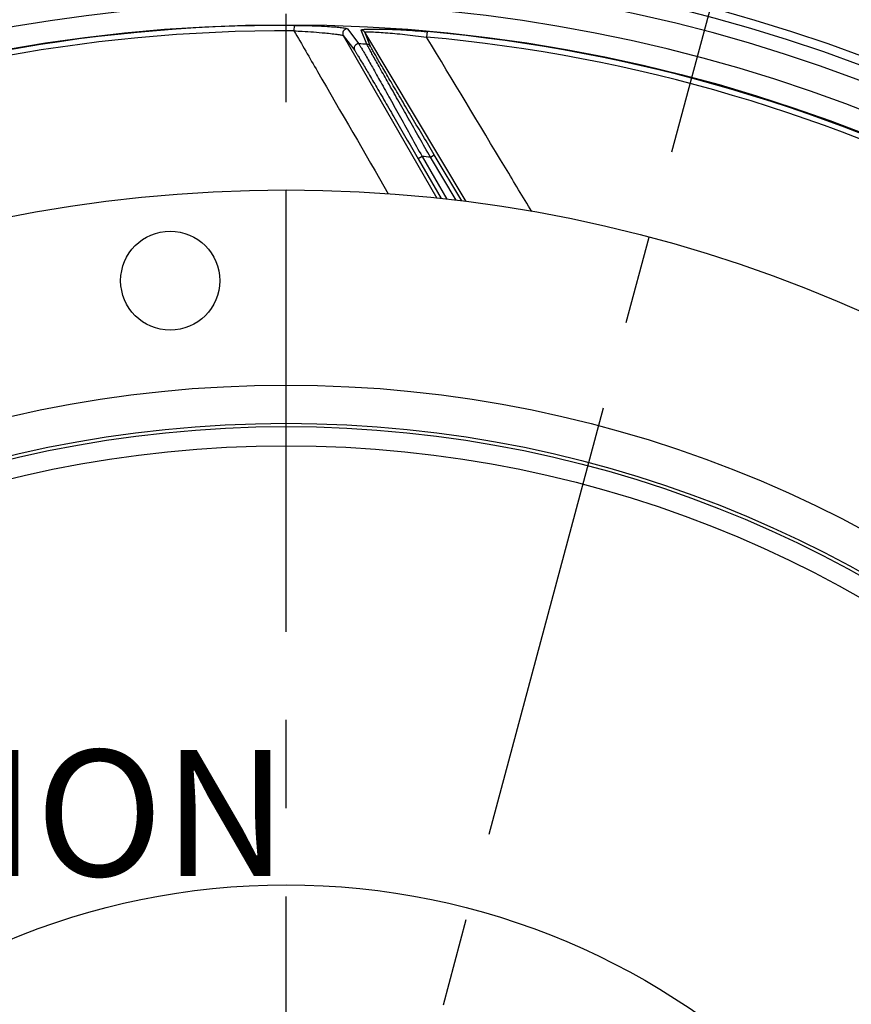
# Model space of a CAD drawing. Units: millimetres. Extents: x 0 to 594, y 0 to 420.
# Drawn here: x 459 to 482, y 277 to 305 of the extents above; entities that cross this region are included whole.
import ezdxf
from ezdxf.enums import TextEntityAlignment as Align

# ---------------------------------------------------------------- set-up
doc = ezdxf.new("R2010")
doc.units = ezdxf.units.MM
doc.header["$LTSCALE"] = 32.67
doc.linetypes.add('CENTER', pattern=[0.6, 0.375, -0.075, 0.075, -0.075])
doc.layers.get('0').update_dxf_attribs({"linetype": 'CONTINUOUS'})
doc.layers.add('7_ALL_FEATURES', color=7, linetype='CONTINUOUS')
doc.layers.add('DEFAULT_1', color=7, linetype='CENTER')
doc.styles.get("Standard").update_dxf_attribs({"font": 'txt', "width": 0.85})
doc.styles.add('TEXTSTYLE_5', font='gdt', dxfattribs={"width": 0.85})
doc.styles.add('TEXTSTYLE_6', font='txt', dxfattribs={"width": 0.6})
doc.dimstyles.new('DIMSTYLE_4', dxfattribs={"dimtxt": 3.5, "dimasz": 3.5, "dimexe": 0.18, "dimexo": 0.0625, "dimgap": 0.09, "dimtad": 1, "dimtih": 1, "dimtoh": 1, "dimdec": 1, "dimlfac": 4, "dimdsep": 46, "dimtxsty": 'STANDARD', "dimblk": '_FILLED', "dimblk1": '_FILLED', "dimblk2": '_FILLED', "dimcen": 0.09, "dimclrt": 5, "dimadec": 0, "dimazin": 0, "dimtfac": 1, "dimtdec": 1, "dimtofl": 0, "dimtmove": 0, "dimatfit": 3, "dimldrblk": '_FILLED', "dimfxl": 1, "dimtolj": 1, "dimarcsym": 0})
doc.dimstyles.new('DIMSTYLE_5', dxfattribs={"dimtxt": 3.5, "dimasz": 3.5, "dimexe": 0.18, "dimexo": 0.0625, "dimgap": 0.09, "dimtad": 1, "dimtih": 1, "dimtoh": 1, "dimdec": 4, "dimlfac": 4, "dimdsep": 46, "dimtxsty": 'STANDARD', "dimblk": '_FILLED', "dimblk1": '_FILLED', "dimblk2": '_FILLED', "dimcen": 0.09, "dimclrt": 5, "dimadec": 0, "dimazin": 0, "dimtol": 1, "dimtm": 0.127, "dimtfac": 0.6, "dimtdec": 4, "dimtofl": 0, "dimtmove": 0, "dimatfit": 3, "dimldrblk": '_FILLED', "dimfxl": 1, "dimtolj": 1, "dimarcsym": 0})
doc.dimstyles.new('DIMSTYLE_9', dxfattribs={"dimtxt": 3.5, "dimasz": 3.5, "dimexe": 0.18, "dimexo": 0.0625, "dimgap": 0.09, "dimtad": 1, "dimdec": 0, "dimlfac": 4, "dimdsep": 46, "dimtxsty": 'STANDARD', "dimblk": '_FILLED', "dimblk1": '_FILLED', "dimblk2": '_FILLED', "dimcen": 0.09, "dimclrt": 5, "dimadec": 0, "dimazin": 0, "dimtfac": 1, "dimtdec": 0, "dimtofl": 0, "dimtmove": 0, "dimatfit": 3, "dimldrblk": '_FILLED', "dimfxl": 1, "dimtolj": 1, "dimarcsym": 0})

# ---------------------------------------------------------------- blocks, each defined once
blk = doc.blocks.new('_FILLED')
at = {"color": 0, "linetype": 'BYBLOCK'}
blk.add_solid([(0, 0), (-1, 0.2143), (-1, -0.2143)], dxfattribs=at)
blk = doc.blocks.new('*D7')
at = {"color": 2, "linetype": 'CONTINUOUS'}
for p, q in [((415.386, 235.34), (400.22, 227.78)), ((398.42, 227.78), (370.479, 227.78)), ((400.22, 227.78), (398.42, 227.78))]:
    blk.add_line(p, q, dxfattribs=at)
at = {"color": 2, "linetype": 'CONTINUOUS', "xscale": 3.5, "yscale": 3.5, "zscale": 3.5, "rotation": 26.495183565}
blk.add_blockref('_FILLED', (415.386, 235.34), dxfattribs=at)
at = {"color": 5, "linetype": 'CONTINUOUS', "insert": (394.22, 232.155), "char_height": 3.5, "width": 19.54167, "attachment_point": 3, "line_spacing_factor": 0.9, "style": 'TEXTSTYLE_5'}
blk.add_mtext('{\\Fgdt;n}\\Ftxt;452,4', dxfattribs=at)
blk = doc.blocks.new('*D13')
at = {"color": 2, "linetype": 'CONTINUOUS'}
for p, q in [((373.979, 279.507), (335.502, 279.507)), ((375.779, 279.507), (373.979, 279.507)), ((415.893, 271.087), (375.779, 279.507))]:
    blk.add_line(p, q, dxfattribs=at)
at = {"color": 2, "linetype": 'CONTINUOUS', "xscale": 3.5, "yscale": 3.5, "zscale": 3.5, "rotation": 348.144924251}
blk.add_blockref('_FILLED', (415.893, 271.087), dxfattribs=at)
at = {"color": 5, "linetype": 'CONTINUOUS', "style": 'TEXTSTYLE_6', "width": 0.6}
for s, p in [(' 0', (364.739, 283.357)), ('-0,127', (369.779, 280.557))]:
    blk.add_text(s, height=2.1, dxfattribs=at).set_placement(p, align=Align.RIGHT)
at = {"color": 5, "linetype": 'CONTINUOUS', "width": 0.85}
blk.add_text('409,58', height=3.5, dxfattribs=at).set_placement((362.219, 281.257), align=Align.RIGHT)
at = {"color": 5, "linetype": 'CONTINUOUS', "style": 'TEXTSTYLE_5'}
blk.add_text('n', height=3.5, dxfattribs=at).set_placement((344.369, 281.257), align=Align.RIGHT)
blk = doc.blocks.new('*D30')
at = {"color": 2, "linetype": 'CONTINUOUS'}
for p, q in [((466.123, 326.648), (482.461, 326.648)), ((484.886, 326.648), (517.269, 326.648)), ((519.693, 326.648), (545.232, 326.648)), ((543.732, 326.648), (543.732, 271.109)), ((543.732, 215.569), (543.732, 271.109)), ((505.373, 215.569), (545.232, 215.569))]:
    blk.add_line(p, q, dxfattribs=at)
at = {"color": 2, "linetype": 'CONTINUOUS', "xscale": 3.5, "yscale": 3.5, "zscale": 3.5}
for p, rotation in [((543.732, 326.648), 90), ((543.732, 215.569), 270)]:
    blk.add_blockref('_FILLED', p, dxfattribs=dict(at, rotation=rotation))
at = {"color": 5, "linetype": 'CONTINUOUS', "insert": (539.357, 271.109), "char_height": 3.5, "width": 8.925, "attachment_point": 2, "rotation": 90, "line_spacing_factor": 0.9}
blk.add_mtext('444', dxfattribs=at)

msp = doc.modelspace()

# ---------------------------------------------------------------- linework, layer by layer
at = {"color": 9, "linetype": 'CONTINUOUS'}
for p, q in [((466.216515, 304.424733), (466.215766, 304.273917)), ((467.696648, 304.328003), (468.01443, 303.912839)), ((468.24037, 303.90174), (468.07993, 304.294994)), ((468.341271, 303.841106), (468.181346, 304.234333)), ((470.991661, 299.538267), (468.181346, 304.234333)), ((469.909824, 304.25051), (469.896374, 304.100293)), ((467.58356, 304.14077), (470.177556, 299.631557)), ((467.58356, 304.14077), (467.900382, 303.725647)), ((469.768512, 300.787494), (469.660263, 300.724997)), ((469.768512, 300.787494), (470.453122, 299.601715)), ((470.00285, 300.764839), (470.1102, 300.828867)), ((470.713386, 299.573539), (470.00285, 300.764839))]:
    msp.add_line(p, q, dxfattribs=at)
at = {"color": 7, "linetype": 'CONTINUOUS'}
for p, q in [((469.660263, 300.724997), (470.299167, 299.618382)), ((470.869837, 299.555245), (470.1102, 300.828867))]:
    msp.add_line(p, q, dxfattribs=at)
for centre, radius in [((465.998497, 260.569109), 39.29), ((462.781578, 297.338655), 1.375), ((465.998497, 260.569109), 20)]:
    msp.add_circle(centre, radius, dxfattribs=at)
at = {"color": 9, "linetype": 'CONTINUOUS'}
for radius in [33.87132, 32.81066, 32.71967, 32.18934]:
    msp.add_circle((465.998497, 260.569109), radius, dxfattribs=at)
at = {"color": 7, "linetype": 'CONTINUOUS'}
for radius, start, end in [(56.552365, 96.2158384, 83.7841616), (51.1975, 93.6877899, 86.3122101), (50.980999, 93.7108449, 86.2891551), (50.015273, 94.0493492, 85.9506508)]:
    msp.add_arc((465.998497, 260.569109), radius, start, end, dxfattribs=at)
at = {"color": 9, "linetype": 'CONTINUOUS'}
for centre, radius, start, end in [((465.998497, 260.569109), 49.978105, 94.0098474, 146.7134672), ((465.998497, 260.569109), 49.978105, 37.2955265, 85.9901526), ((465.998497, 260.569109), 49.728143, 94.040321, 146.7132856), ((465.998497, 260.569109), 49.728143, 37.2955265, 85.959679), ((465.998497, 260.569109), 45.870674, 60.0117384, 144.3287122), ((465.998497, 260.569109), 45.620712, 60.0117384, 144.6976205), ((465.998497, 260.569109), 45.218941, 60.0117384, 144.3328589), ((465.998497, 260.569109), 44.469055, 60.0117384, 144.7065493), ((465.998497, 260.569109), 43.856166, 89.715169, 134.8832574), ((465.998497, 260.569109), 43.705347, 89.7151712, 134.8832525), ((468.074205, 304.170309), 0.124816, 30.8619286, 87.3712048), ((465.998497, 260.569109), 43.856166, 39.715169, 84.8832574), ((465.998497, 260.569109), 43.390586, 87.0383649, 87.3370706), ((465.998497, 260.569109), 43.705347, 39.7151768, 84.8832525), ((468.234129, 303.777082), 0.124814, 30.861005, 87.1338136), ((465.998497, 260.569109), 40.394697, 84.310888, 84.6448224)]:
    msp.add_arc(centre, radius, start, end, dxfattribs=at)
for points, knots in [([(466.215764, 304.273917), (466.29135, 304.270443), (466.578942, 304.255573), (466.866262, 304.23473), (467.077606, 304.214475)], [0, 0, 0, 0, 0.262749875, 1, 1, 1, 1]), ([(466.215764, 304.273917), (466.43373, 303.897253), (467.306118, 302.389916), (468.1789, 300.882807), (468.833851, 299.75244)], [0, 0, 0, 0, 0.249877552, 1, 1, 1, 1]), ([(466.216515, 304.424733), (466.298262, 304.424326), (466.608283, 304.420774), (466.918279, 304.410003), (467.146141, 304.395892)], [0, 0, 0, 0, 0.263661817, 1, 1, 1, 1]), ([(467.077606, 304.214475), (467.144474, 304.208067), (467.239862, 304.198208), (467.35953, 304.183661), (467.432552, 304.173801), (467.491758, 304.164409), (467.537051, 304.156445), (467.565106, 304.148725), (467.580569, 304.144483), (467.58356, 304.140769)], [0, 0, 0, 0, 0.393257173, 0.561268985, 0.70592088, 0.824155643, 0.913433844, 0.972082178, 1, 1, 1, 1]), ([(467.146141, 304.395892), (467.218802, 304.391392), (467.322387, 304.384053), (467.452305, 304.371998), (467.531455, 304.363285), (467.595761, 304.354479), (467.645058, 304.346263), (467.676235, 304.338046), (467.693265, 304.332416), (467.696648, 304.328003)], [0, 0, 0, 0, 0.39240122, 0.559587584, 0.703440124, 0.821171221, 0.910509419, 0.970028047, 1, 1, 1, 1]), ([(467.696648, 304.328003), (467.674728, 304.328804), (467.629569, 304.318342), (467.579808, 304.270711), (467.5608, 304.204527), (467.57262, 304.159744), (467.583559, 304.140771)], [0, 0, 0, 0, 0.250103227, 0.500296851, 0.750290505, 1, 1, 1, 1]), ([(468.07993, 304.294994), (468.078473, 304.298575), (468.089692, 304.304689), (468.101862, 304.307251), (468.130396, 304.312706), (468.176753, 304.316786), (468.247409, 304.320985), (468.334551, 304.323471), (468.4789, 304.325075), (468.687038, 304.322657), (468.962679, 304.313911), (469.264735, 304.298968), (469.583393, 304.278016), (469.800159, 304.260329), (469.909824, 304.25051)], [0, 0, 0, 0, 0.006314462, 0.013489854, 0.023537112, 0.051951141, 0.090662075, 0.138558322, 0.194507063, 0.326318305, 0.478500039, 0.644841014, 0.820189708, 1, 1, 1, 1]), ([(468.181345, 304.234334), (468.180142, 304.237643), (468.201368, 304.242914), (468.224758, 304.243642), (468.278909, 304.245623), (468.345064, 304.244334), (468.429186, 304.241712), (468.565613, 304.235069), (468.761392, 304.222155), (469.018802, 304.200666), (469.29944, 304.172942), (469.594547, 304.139506), (469.79501, 304.113945), (469.896377, 304.100293)], [0, 0, 0, 0, 0.006125791, 0.024064979, 0.053502454, 0.093286201, 0.142149897, 0.198861034, 0.331401831, 0.483243111, 0.648391012, 0.822032002, 1, 1, 1, 1]), ([(468.01443, 303.912839), (467.99244, 303.913811), (467.947035, 303.903613), (467.896856, 303.856038), (467.877581, 303.789656), (467.889404, 303.744687), (467.900382, 303.725647)], [0, 0, 0, 0, 0.250102014, 0.500298597, 0.750293579, 1, 1, 1, 1]), ([(468.01443, 303.912839), (468.022334, 303.902046), (468.042566, 303.868407), (468.082094, 303.802639), (468.138198, 303.705765), (468.243738, 303.522176), (468.406857, 303.234443), (468.633139, 302.832281), (468.892081, 302.369192), (469.274878, 301.681364), (469.569102, 301.149359), (469.768512, 300.787494)], [0, 0, 0, 0, 0.011197644, 0.032798606, 0.064268327, 0.104879089, 0.210061816, 0.34111065, 0.491132092, 0.65416267, 1, 1, 1, 1]), ([(472.813439, 299.259307), (472.570111, 299.662963), (471.597544, 301.276497), (470.62526, 302.890201), (469.896377, 304.100293)], [0, 0, 0, 0, 0.250175042, 1, 1, 1, 1]), ([(467.900382, 303.725647), (467.908348, 303.715201), (467.928813, 303.682536), (467.968781, 303.618714), (468.025505, 303.524748), (468.131986, 303.347093), (468.29622, 303.069363), (468.523614, 302.682165), (468.783265, 302.237598), (469.166249, 301.579294), (469.460686, 301.070675), (469.660263, 300.724997)], [0, 0, 0, 0, 0.011329129, 0.033180441, 0.064981603, 0.105959166, 0.211806705, 0.343219144, 0.493192438, 0.65578322, 1, 1, 1, 1]), ([(470.00285, 300.764839), (469.797529, 301.125461), (469.495659, 301.656597), (469.105671, 302.345313), (468.84303, 302.810591), (468.615432, 303.215806), (468.453209, 303.506412), (468.350847, 303.692466), (468.297424, 303.790056), (468.2627, 303.856617), (468.244913, 303.890075), (468.24037, 303.90174)], [0, 0, 0, 0, 0.345980194, 0.509350205, 0.659874572, 0.791433746, 0.896841114, 0.937342207, 0.968499508, 0.989562706, 1, 1, 1, 1]), ([(470.1102, 300.828867), (469.904789, 301.173264), (469.602757, 301.680957), (469.212529, 302.340092), (468.949058, 302.786825), (468.720172, 303.177094), (468.556661, 303.457741), (468.453219, 303.637923), (468.399115, 303.73263), (468.363927, 303.797282), (468.345889, 303.829758), (468.341271, 303.841106)], [0, 0, 0, 0, 0.34436683, 0.507307326, 0.657803276, 0.789754471, 0.895850039, 0.936718621, 0.968194613, 0.989478519, 1, 1, 1, 1])]:
    msp.add_open_spline(points, degree=3, knots=knots, dxfattribs=at)
at = {"layer": '7_ALL_FEATURES', "color": 7, "linetype": 'CONTINUOUS'}
msp.add_circle((465.998497, 260.569109), 43.875, dxfattribs=at)
at = {"layer": 'DEFAULT_1', "color": 2, "linetype": 'CENTER'}
for p, q in [((479.865374, 312.735583), (465.998497, 260.983692)), ((465.998497, 267.994109), (465.998497, 306.569109))]:
    msp.add_line(p, q, dxfattribs=at)

# ---------------------------------------------------------------- texts
at = {"color": 5, "linetype": 'CONTINUOUS', "insert": (442.447328, 284.311039), "char_height": 3.5, "width": 23.8, "attachment_point": 1, "line_spacing_factor": 0.9}
msp.add_mtext('ROTATION', dxfattribs=at)

# ---------------------------------------------------------------- dimensions: what is measured, and where the dimension line sits
at = {"color": 2, "linetype": 'CONTINUOUS'}
dim = msp.add_linear_dim(base=(543.731502, 326.648275), p1=(505.373497, 215.569109), p2=(466.123497, 326.648275), angle=90, dimstyle='DIMSTYLE_9', dxfattribs=at)
dim.commit()
dim.dimension.update_dxf_attribs({"geometry": '*D30', "text_midpoint": (543.106031, 267.119232), "dimtype": 160})
for p1, p2, dimstyle, picture, middle in [((415.385721, 235.339822), (516.611273, 285.798396), 'DIMSTYLE_4', '*D7', (371.907836, 230.405231)), ((415.893021, 271.086965), (516.103973, 250.051254), 'DIMSTYLE_5', '*D13', (344.369016, 283.007467))]:
    dim = msp.add_diameter_dim_2p(p1=p1, p2=p2, dimstyle=dimstyle, dxfattribs=at)
    dim.commit()
    dim.dimension.update_dxf_attribs({"geometry": picture, "text_midpoint": middle, "dimtype": 163})

doc.saveas('drawing.dxf')
